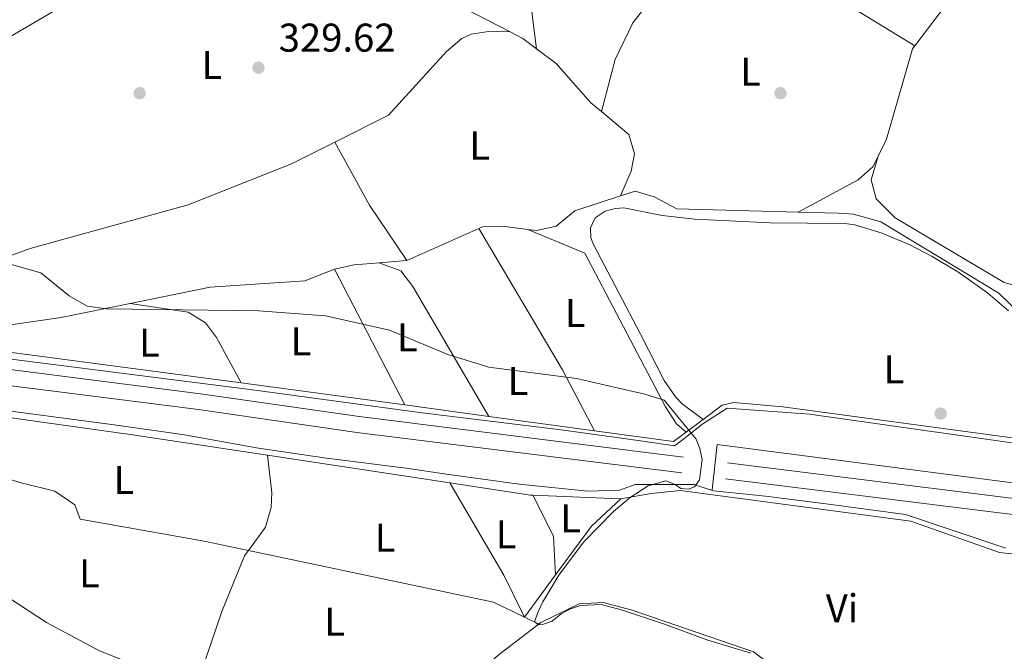
# Model space of a CAD drawing. Units: metres. Extents: x 615707 to 622689, y 646311 to 651053.
# Drawn here: x 615990 to 616236, y 648121 to 648278 of the extents above; entities that cross this region are included whole.
import ezdxf
from ezdxf.enums import TextEntityAlignment as Align

# ---------------------------------------------------------------- set-up
doc = ezdxf.new("R2010")
doc.units = ezdxf.units.M
doc.header["$MEASUREMENT"] = 0
doc.linetypes.add('DGN Style 3', pattern=[122.30706600000002, 87.36219000000001, -34.94487600000001])
for name, color, linetype, lineweight in [('Elementos auxiliares', 7, 'Continuous', 5), ('Entidades rústicas y varios', 7, 'Continuous', 5), ('Hidrografía', 7, 'Continuous', 5), ('Relieve y altimetría', 7, 'Continuous', 5), ('Textos de rotulación', 7, 'Continuous', 5), ('Viales y ferrocarril', 7, 'Continuous', 5)]:
    doc.layers.add(name, color=color, linetype=linetype, lineweight=lineweight)
doc.styles.add('Style-Arial', font='txt')
doc.styles.add('Style-Arial Narrow', font='txt')

# ---------------------------------------------------------------- blocks, each defined once
blk = doc.blocks.new('5PERFI_718')
at = {"layer": 'Relieve y altimetría', "linetype": 'Continuous', "lineweight": 5}
h = blk.add_hatch(color=250, dxfattribs=at)
edge = h.paths.add_edge_path()
edge.add_arc((1.001171767711639e-08, 1.001171767711639e-08), 1.559999999956116, 315.0000000018422, 675.0000000018422)
blk = doc.blocks.new('5PERFI_730')
at = {"layer": 'Relieve y altimetría', "linetype": 'Continuous', "lineweight": 5}
h = blk.add_hatch(color=250, dxfattribs=at)
edge = h.paths.add_edge_path()
edge.add_arc((1.001171767711639e-08, 1.001171767711639e-08), 1.559999999956116, 315.0000000018422, 675.0000000018422)
blk = doc.blocks.new('5PERFI_734')
at = {"layer": 'Relieve y altimetría', "linetype": 'Continuous', "lineweight": 5}
h = blk.add_hatch(color=250, dxfattribs=at)
edge = h.paths.add_edge_path()
edge.add_arc((1.001171767711639e-08, 1.001171767711639e-08), 1.559999999956116, 315.0000000018422, 675.0000000018422)
blk = doc.blocks.new('5PATER_564')
at = {"layer": 'Relieve y altimetría', "linetype": 'Continuous', "lineweight": 5}
h = blk.add_hatch(color=250, dxfattribs=at)
edge = h.paths.add_edge_path()
edge.add_ellipse((1.001171767711639e-08, 1.001171767711639e-08), major_axis=(-1.095731442086184, -1.11071069960205), ratio=0.999422240966032, start_angle=0, end_angle=360)

msp = doc.modelspace()

# ---------------------------------------------------------------- linework, layer by layer
at = {"layer": 'Elementos auxiliares', "color": 250, "linetype": 'Continuous', "lineweight": 5}
msp.add_3dface([(615782.8400000001, 646310.6399999999), (615707.3200000001, 650936.8600000001), (622609.0900000001, 651052.76), (622689.1599999999, 646426.52)], dxfattribs=at)
at = {"layer": 'Entidades rústicas y varios', "color": 92, "linetype": 'Continuous', "lineweight": 5, "extrusion": (0.21112170824857, -0.3270447409447407, 0.9211239665357717), "elevation": -81662.52754787145, "flags": 128}
msp.add_lwpolyline([(869128.5484138653, 194083.7120731971), (869104.9058139795, 194084.8603783055), (869103.6756365234, 194084.819275662)], dxfattribs=at)
at = {"layer": 'Entidades rústicas y varios', "color": 92, "linetype": 'Continuous', "lineweight": 5, "extrusion": (0.04566801480816845, -0.02379489881749092, 0.9986732374574511), "elevation": 13039.985604084, "flags": 128}
msp.add_lwpolyline([(859608.3593928558, -246496.9882325587), (859608.3593928558, -246493.4733479235)], dxfattribs=at)
at = {"layer": 'Entidades rústicas y varios', "color": 92, "linetype": 'Continuous', "lineweight": 5, "extrusion": (-0.03312545425927672, -0.004107149112300305, 0.9994427625463532), "elevation": -22739.96218990641, "flags": 128}
msp.add_lwpolyline([(-567485.7005042646, 690791.3585297968), (-567500.6257201442, 690783.7489779745), (-567517.2623608368, 690777.1280687118)], dxfattribs=at)
at = {"layer": 'Entidades rústicas y varios', "color": 92, "linetype": 'Continuous', "lineweight": 5, "extrusion": (0.1591382592975442, 0.0893443726657445, 0.983205267225879), "elevation": 156286.4915116671, "flags": 128}
msp.add_lwpolyline([(263565.2256115931, -840154.9362034411), (263582.4085492376, -840155.3909900931), (263623.4499349574, -840154.4704580745)], dxfattribs=at)
at = {"layer": 'Entidades rústicas y varios', "color": 92, "linetype": 'Continuous', "lineweight": 5, "extrusion": (-0.004054414750086641, 0.007830121651877336, 0.9999611247023311), "elevation": 2908.504210542594, "flags": 128}
msp.add_lwpolyline([(616064.9269668339, 648213.1935991787), (616082.5011887692, 648179.2545587479)], dxfattribs=at)
at = {"layer": 'Entidades rústicas y varios', "color": 92, "linetype": 'Continuous', "lineweight": 5, "flags": 128}
for points, elevation in [([(616045.3160000001, 648187.6810000001), (616059.6130000001, 648185.7890000001), (616086.223, 648182.158)], 330.192), ([(616086.223, 648182.158), (616107.156, 648179.3019999999)], 330.192), ([(616107.156, 648179.3019999999), (616133.5619999999, 648175.699)], 330.192), ([(616097.4410000001, 648162.699), (616051.913, 648169.6100000001)], 331.298), ([(616118.1540000001, 648159.615), (616117.602, 648159.639), (616097.4410000001, 648162.699)], 331.298)]:
    msp.add_lwpolyline(points, dxfattribs=dict(at, elevation=elevation))
at = {"layer": 'Entidades rústicas y varios', "color": 92, "linetype": 'Continuous', "lineweight": 5, "extrusion": (0.07726289596407514, 0.05821999293338148, 0.9953094379790045), "elevation": 85671.06178714514, "flags": 128}
msp.add_lwpolyline([(146856.5744948818, -877994.1576092276), (146856.5744948817, -877999.5016895034)], dxfattribs=at)
at = {"layer": 'Entidades rústicas y varios', "color": 92, "linetype": 'Continuous', "lineweight": 5, "extrusion": (0.01846168596055833, 0.1353172443708999, 0.9906303092109388), "elevation": 99411.31199132503, "flags": 128}
msp.add_lwpolyline([(-522857.4926525897, -718672.2795884879), (-522877.4437837105, -718672.2795884879), (-522880.1994124849, -718675.0400609213)], dxfattribs=at)
at = {"layer": 'Entidades rústicas y varios', "color": 92, "linetype": 'Continuous', "lineweight": 5, "extrusion": (-0.7440756240581353, -0.4211811156573597, 0.518611543928708), "elevation": -731245.0433742884, "flags": 128}
msp.add_lwpolyline([(-260574.1012561341, 443928.9080317875), (-260547.4315099308, 443929.6378478298), (-260535.7812708174, 443928.3173954072)], dxfattribs=at)
at = {"layer": 'Entidades rústicas y varios', "color": 92, "linetype": 'Continuous', "lineweight": 5, "extrusion": (0.01680479440810374, 0.4003516792668834, 0.9162074720242614), "elevation": 270149.0669103638, "flags": 128}
msp.add_lwpolyline([(-588415.5238479842, -616867.2856158083), (-588415.2521020784, -616867.2207300421), (-588393.4819488863, -616867.2207300423)], dxfattribs=at)
at = {"layer": 'Entidades rústicas y varios', "color": 92, "linetype": 'Continuous', "lineweight": 5, "extrusion": (0.04491622017363076, 0.02352972678587212, 0.9987136151683805), "elevation": 43255.42035329808, "flags": 128}
msp.add_lwpolyline([(288244.8115070411, -845432.7135266655), (288233.3771159706, -845432.5360334455), (288224.5541761862, -845428.512853787)], dxfattribs=at)
at = {"layer": 'Entidades rústicas y varios', "color": 92, "linetype": 'Continuous', "lineweight": 5, "extrusion": (0.1192803547952339, -0.09881241905618779, 0.987931324941257), "elevation": 9774.191610207119, "flags": 128}
msp.add_lwpolyline([(892173.5555521403, -60204.70971282932), (892188.6643371889, -60203.8704212486), (892198.6317882948, -60205.16163906502)], dxfattribs=at)
at = {"layer": 'Entidades rústicas y varios', "color": 92, "linetype": 'Continuous', "lineweight": 5, "extrusion": (-0.005088407661696538, -0.006876897679683366, 0.9999634075233812), "elevation": -7261.321932931281, "flags": 128}
msp.add_lwpolyline([(616109.757946041, 648094.5895677174), (616117.5454151405, 648105.1138165754)], dxfattribs=at)
at = {"layer": 'Entidades rústicas y varios', "color": 92, "linetype": 'Continuous', "lineweight": 5, "extrusion": (0.565686893115828, -0.6372098187614358, 0.5234137807041194), "elevation": -64289.12012215552, "flags": 128}
msp.add_lwpolyline([(891008.4627846391, 39881.40143300162), (891025.4212763803, 39881.59155629738), (891038.9360171924, 39879.83819701313)], dxfattribs=at)
at = {"layer": 'Entidades rústicas y varios', "color": 92, "linetype": 'Continuous', "lineweight": 5}
for points in [[(616119.1070000001, 648271.075, 329.607), (616114.8160000001, 648304.9809999999, 328.814), (616116.771, 648334.933, 328.396), (616118.936, 648348.5760000001, 328.396), (616120.8360000001, 648353.254, 328.379), (616129.328, 648362.7649999999, 328.509)], [(616112.521, 648275.2949999999, 329.432), (616101.0630000001, 648281.2720000001, 330.101), (616065.56, 648305.023, 329.977), (616053.341, 648314.469, 329.977)], [(616163.088, 648303.199, 328.459), (616178.97, 648292.719, 330.038), (616187.6499999999, 648287.719, 330.33), (616213.537, 648271.7990000001, 328.029)], [(616162.2209999999, 648301.263, 328.497), (616162.294, 648299.281, 328.571), (616161.027, 648294.494, 328.571), (616159.2080000001, 648290.933, 328.571), (616153.831, 648285.649, 328.571), (616146.2320000001, 648281.496, 328.813), (616143.1470000001, 648277.554, 328.966), (616138.719, 648268.3840000001, 329.539), (616135.297, 648255.3970000001, 329.987)], [(616068.74, 648247.783, 330.229), (616082.163, 648254.5290000001, 330.335), (616096.6000000001, 648270.3970000001, 330.629), (616100.419, 648273.6370000001, 330.629), (616102.7390000001, 648274.7390000001, 330.629), (616107.075, 648275.382, 330.629), (616112.521, 648275.2949999999, 329.432)], [(615976.368, 648215.277, 330.78), (615992.6880000001, 648221.2320000001, 330.335), (616032.087, 648232.1000000001, 330.224), (616057.9040000001, 648242.337, 330.145), (616068.74, 648247.783, 330.229)], [(616204.3899999999, 648244.288, 328.435), (616202.6680000001, 648238.4140000001, 328.435), (616203.8840000001, 648233.6680000001, 328.22), (616208.6200000001, 648228.902, 328.192), (616235.821, 648212.7420000001, 327.95), (616240.827, 648211.3570000001, 327.95), (616242.284, 648211.7409999999, 327.95)], [(616236.976, 648205.655, 328.56), (616231.682, 648210.139, 328.865), (616224.2890000001, 648215.4099999999, 328.929), (616217.865, 648219.2679999999, 328.929), (616212.3019999999, 648222.183, 328.929), (616205.4040000001, 648225.0630000001, 328.929), (616198.531, 648227.163, 328.929), (616196.057, 648227.4550000001, 328.929), (616177.4410000001, 648227.6140000001, 328.929), (616158.5860000001, 648228.5800000001, 329.26), (616150.4650000001, 648229.493, 329.271), (616140.881, 648231.3829999999, 328.56), (616138.72, 648231.253, 328.56), (616136.263, 648230.5279999999, 328.56), (616133.716, 648228.8589999999, 328.56), (616132.5460000001, 648226.423, 328.56), (616132.629, 648223.9210000001, 328.56), (616133.327, 648222.202, 328.56), (616145.0900000001, 648199.835, 328.908), (616150.9680000001, 648188.2760000001, 327.149), (616153.7990000001, 648184.2010000001, 326.919), (616155.436, 648182.453, 327.193), (616160.6780000001, 648178.54, 329.298)], [(616116.96, 648225.9880000001, 330.281), (616131.1329999999, 648220.02, 330.787), (616151.2820000001, 648181.706, 330.765), (616154.068, 648177.4510000001, 330.565), (616156.4299999999, 648175.3389999999, 330.401)], [(616079.78, 648217.6429999999, 331.342), (616085.182, 648215.6599999999, 331.342), (616088.229, 648211.7239999999, 331.342), (616107.156, 648179.3019999999, 331.188)], [(615964.1540000001, 648210.821, 330.934), (615962.027, 648199.703, 331.525), (615961.7239999999, 648198.4280000001, 330.192), (615971.0700000001, 648197.5090000001, 330.192), (616045.3160000001, 648187.6810000001, 330.192)], [(616045.3160000001, 648187.6810000001, 332.375), (616039.1980000001, 648198.963, 332.489), (616036.476, 648202.6939999999, 332.333), (616032.118, 648205.2949999999, 332.468), (616017.622, 648207.487, 330.741)], [(615959.2919999999, 648172.7320000001, 331.868), (615960.4029999999, 648174.558, 331.852), (615961.4650000001, 648176.8630000001, 331.665), (615962.9450000001, 648181.5279999999, 331.156), (615962.9850000001, 648182.257, 331.072), (615962.926, 648182.4110000001, 331.053), (616018.1969999999, 648174.7280000001, 331.298), (616051.913, 648169.6100000001, 331.298)], [(616160.6780000001, 648178.54, 329.298), (616165.4639999999, 648182.1470000001, 328.717), (616168.3600000001, 648182.75, 328.717), (616180.6089999999, 648181.719, 328.717), (616293.2479999999, 648166.4650000001, 328.717)], [(616047.142, 648145.835, 331.8), (616051.423, 648151.6499999999, 332.333), (616052.865, 648156.544, 332.361), (616053.048, 648160.1869999999, 332.333), (616051.913, 648169.6100000001, 332.091)], [(616238.5449999999, 648144.8800000001, 329.086), (616234.719, 648145.3330000001, 329.086), (616212.523, 648153.163, 329.086), (616154.9950000001, 648160.788, 329.823), (616147.7220000001, 648160.081, 330.561), (616140.179, 648158.75, 331.272)], [(616034.9369999999, 648114.192, 333.192), (616040.493, 648130.6070000001, 332.372), (616046.148, 648144.4850000001, 331.677), (616047.142, 648145.835, 331.8)], [(615978.277, 648136.2239999999, 333.819), (615980.932, 648136.723, 333.819), (615985.6440000001, 648135.077, 333.583), (615996.7579999999, 648127.8559999999, 333.335), (616009.9610000001, 648120.7479999999, 332.868), (616033.936, 648111.233, 333.341)]]:
    msp.add_polyline3d(points, dxfattribs=at)
at = {"layer": 'Entidades rústicas y varios', "color": 250, "linetype": 'DGN Style 3', "lineweight": 5}
for points in [[(615961.6170000001, 648196.8970000001, 331.587), (616048.1799999999, 648185.969, 331.587), (616090.575, 648180.206, 331.587), (616125.2150000001, 648175.9210000001, 331.293), (616145.024, 648173.226, 331.293), (616153.5460000001, 648171.929, 330.998), (616155.862, 648173.7069999999, 330.703), (616160.605, 648177.4839999999, 329.819), (616166.675, 648181.3770000001, 329.819), (616187.2520000001, 648179.845, 329.524), (616245.2409999999, 648171.6429999999, 329.524)], [(616236.247, 648146.425, 330.998), (616211.1869999999, 648154.811, 330.998), (616192.6510000001, 648157.308, 330.998), (616176.2860000001, 648159.419, 331.293), (616163.273, 648160.753, 331.293), (616158.3400000001, 648162.3119999999, 331.293), (616152.4269999999, 648162.291, 330.703), (616143.7550000001, 648162.2609999999, 330.998), (616139.818, 648160.8670000001, 331.293), (616131.935, 648160.642, 331.587), (616114.7820000001, 648162.355, 331.587), (616096.6399999999, 648164.854, 331.587), (616086.5830000001, 648166.395, 333.062), (616066.6680000001, 648168.8870000001, 333.062), (616049.709, 648171.389, 333.062), (616031.1699999999, 648174.6740000001, 332.767), (616013.6200000001, 648177.1740000001, 332.767), (615964.52, 648183.702, 332.767), (615959.7390000001, 648183.0760000001, 333.149), (615950.425, 648156.6499999999, 334.831), (615927.9029999999, 648066.912, 336.01)]]:
    msp.add_polyline3d(points, dxfattribs=at)
at = {"layer": 'Hidrografía', "color": 5, "linetype": 'Continuous', "lineweight": 5, "extrusion": (0.09645943455693697, -0.043469381225856, 0.9943872436736089), "elevation": 31585.82322980268, "flags": 128}
msp.add_lwpolyline([(844204.8931651304, -293761.7917475279), (844227.1453744983, -293766.8861813765), (844242.9253983772, -293767.0468592531)], dxfattribs=at)
at = {"layer": 'Hidrografía', "color": 5, "linetype": 'Continuous', "lineweight": 5, "extrusion": (-0.06550540684074824, 0.0490017411379971, 0.9966483186360537), "elevation": -8264.219099631708, "flags": 128}
msp.add_lwpolyline([(-888158.2352244328, 104713.4242521068), (-888158.2352244328, 104709.0724629345)], dxfattribs=at)
at = {"layer": 'Hidrografía', "color": 5, "linetype": 'Continuous', "lineweight": 5, "extrusion": (0.01073213711563443, 0.004811226471012053, 0.9999308342744391), "elevation": 10061.33308971312, "flags": 128}
msp.add_lwpolyline([(616047.7068997526, 648177.3056630963), (616065.6293467919, 648185.339756083)], dxfattribs=at)
at = {"layer": 'Hidrografía', "color": 5, "linetype": 'Continuous', "lineweight": 5, "elevation": 330.704, "flags": 128}
for points in [[(616079.78, 648217.6429999999), (616086.7380000001, 648218.2110000001)], [(616068.6499999999, 648216.0959999999), (616073.5460000001, 648217.1340000001), (616079.78, 648217.6429999999)]]:
    msp.add_lwpolyline(points, dxfattribs=at)
at = {"layer": 'Hidrografía', "color": 5, "linetype": 'Continuous', "lineweight": 5, "extrusion": (0.01207313690933857, -0.04963936894537935, 0.998694233695115), "elevation": -24409.03638183247, "flags": 128}
msp.add_lwpolyline([(751702.5769402364, 483652.9338150404), (751739.6870636197, 483649.3320787272), (751757.2171712078, 483648.6861151494)], dxfattribs=at)
at = {"layer": 'Hidrografía', "color": 5, "linetype": 'Continuous', "lineweight": 5, "extrusion": (0.02120576130328447, -0.006872345971601799, 0.9997515124011541), "elevation": 8939.245979510837, "flags": 128}
msp.add_lwpolyline([(806497.3979391393, -386025.7595970097), (806497.3979391395, -386058.1036833781)], dxfattribs=at)
at = {"layer": 'Hidrografía', "color": 5, "linetype": 'Continuous', "lineweight": 5, "extrusion": (-0.004688222429771294, -0.05447473033607842, 0.9985041433691002), "elevation": -37864.62664253638, "flags": 128}
msp.add_lwpolyline([(558202.785137329, 697555.1127117067), (558264.8983078955, 697547.5042682285), (558272.8667255256, 697544.431627593)], dxfattribs=at)
at = {"layer": 'Hidrografía', "color": 5, "linetype": 'Continuous', "lineweight": 5, "extrusion": (0.01077214019290021, -0.02226460586982413, 0.9996940773662341), "elevation": -7462.532981072515, "flags": 128}
msp.add_lwpolyline([(836890.2076817486, 315007.3787314869), (836892.5620616125, 315004.3868517338), (836893.3174694492, 315004.3868517338)], dxfattribs=at)
at = {"layer": 'Hidrografía', "color": 5, "linetype": 'Continuous', "lineweight": 5}
for points in [[(616135.297, 648255.3970000001, 329.987), (616132.693, 648257.585, 329.978), (616123.9990000001, 648267.419, 330.109), (616119.1070000001, 648271.075, 329.607)], [(616204.3899999999, 648244.288, 328.181), (616206.462, 648248.527, 328.053), (616212.9979999999, 648271.085, 328.051), (616213.537, 648271.7990000001, 328.029)], [(616135.297, 648255.3970000001, 329.987), (616142.1000000001, 648249.682, 330.012), (616143.5719999999, 648244.9029999999, 330.22), (616142.764, 648240.514, 330.22), (616140.0830000001, 648234.361, 329.978)], [(616184.409, 648230.324, 329.155), (616199.3729999999, 648238.3800000001, 328.428), (616203.1300000001, 648241.71, 328.26), (616204.3899999999, 648244.288, 328.181)], [(616140.0830000001, 648234.361, 329.978), (616143.75, 648235.5560000001, 329.978), (616148.473, 648234.1270000001, 329.283), (616154.0860000001, 648231.0900000001, 329.252), (616184.409, 648230.324, 329.155)], [(616116.96, 648225.9880000001, 330.281), (616119.163, 648225.6950000001, 330.22), (616124.0149999999, 648226.791, 329.985), (616128.6699999999, 648230.645, 329.978), (616140.0830000001, 648234.361, 329.978)], [(616184.409, 648230.324, 329.155), (616194.476, 648230.0700000001, 329.124), (616198.216, 648229.7990000001, 329.01), (616205.0689999999, 648227.869, 329.01), (616234.544, 648210.0549999999, 328.042), (616239.818, 648204.9199999999, 328.042), (616243.892, 648199.4979999999, 328.042), (616265.038, 648190.159, 328.042), (616278.2309999999, 648181.135, 328.042), (616294.9890000001, 648173.271, 328.042), (616306.3489999999, 648165.104, 327.946)], [(616104.659, 648226.2450000001, 330.473), (616105.564, 648226.6510000001, 330.462), (616110.5590000001, 648226.841, 330.462), (616116.96, 648225.9880000001, 330.281)], [(616017.622, 648207.487, 330.741), (616037.5700000001, 648211.568, 330.704), (616061.2490000001, 648213.1610000001, 330.704), (616068.6499999999, 648216.0959999999, 330.704)], [(616162.9439999999, 648160.9480000001, 328.865), (616164.2250000001, 648172.274, 327.98), (616281.6429999999, 648157.0279999999, 327.685), (616353.9450000001, 648147.095, 326.801), (616576.513, 648117.504, 326.506), (616645.7949999999, 648108.1259999999, 325.327), (616717.531, 648098.19, 325.327), (616729.2550000001, 648096.514, 325.234)], [(616047.142, 648145.835, 331.605), (616036.125, 648148.156, 331.68), (616005.163, 648153.6270000001, 331.673), (616003.8200000001, 648157.2110000001, 331.673), (615998.8500000001, 648160.663, 331.431), (615990.0530000001, 648162.763, 331.189)], [(616120.1529999999, 648127.862, 330.947), (616129.7339999999, 648132.506, 330.947), (616135.7069999999, 648132.791, 330.77), (616142.962, 648130.922, 330.5), (616173.257, 648120.5390000001, 330.221), (616178.7380000001, 648116.3800000001, 330.463), (616179.8929999999, 648116.1059999999, 330.469)]]:
    msp.add_polyline3d(points, dxfattribs=at)
at = {"layer": 'Relieve y altimetría', "color": 30, "linetype": 'Continuous', "lineweight": 5, "elevation": 330, "flags": 128}
for points in [[(615985.6610000001, 648217.889), (615995.362, 648215.19), (616002.3729999999, 648209.442), (616006.882, 648206.842), (616011.7779999999, 648206.129), (616049.7760000001, 648205.693), (616066.406, 648204.4070000001), (616082.4099999999, 648200.838), (616096.9569999999, 648194.736), (616107.175, 648191.5560000001), (616129.1140000001, 648188.7860000001), (616146.119, 648184.8160000001), (616150.946, 648183.3800000001)], [(616150.946, 648183.3800000001), (616151.074, 648183.311), (616158.979, 648173.622), (616159.889, 648171.2960000001), (616160.4780000001, 648168.571), (616159.7820000001, 648163.46), (616158.514, 648161.69), (616157.058, 648161.145), (616155.121, 648161.338), (616153.717, 648162.334), (616151.3589999999, 648163.192), (616146.9410000001, 648161.9380000001), (616142.469, 648159.067), (616138.3119999999, 648155.5889999999), (616130.8360000001, 648147.8630000001), (616124.683, 648139.6429999999), (616120.646, 648132.969), (616119.504, 648130.533), (616118.625, 648128.0959999999), (616119.4709999999, 648127.2690000001), (616120.6259999999, 648127.3060000001), (616122.9709999999, 648128.1669999999), (616125.274, 648130.0260000001), (616127.548, 648131.2339999999), (616130.108, 648132.048), (616135.246, 648132.3489999999), (616140.527, 648130.929), (616150.757, 648127.534), (616161.861, 648123.3899999999), (616172.6340000001, 648120.146)]]:
    msp.add_lwpolyline(points, dxfattribs=at)
at = {"layer": 'Viales y ferrocarril', "color": 250, "linetype": 'Continuous', "lineweight": 5}
for points in [[(616155.828, 648169.1529999999, 330.311), (616074.7890000001, 648179.2509999999, 330.33), (616035.21, 648184.9750000001, 331.134), (615960.8630000001, 648194.408, 332.08)], [(616247.7080000001, 648157.619, 329.41), (616166.7409999999, 648167.7180000001, 330.016)]]:
    msp.add_polyline3d(points, dxfattribs=at)
at = {"layer": 'Viales y ferrocarril', "color": 250, "linetype": 'DGN Style 3', "lineweight": 5}
for points in [[(616155.3330000001, 648165.1840000001, 330.311), (616074.256, 648175.2860000001, 330.33), (616034.6710000001, 648181.0120000001, 331.134), (615960.3600000001, 648190.439, 332.08)], [(616247.2050000001, 648153.6499999999, 329.41), (616166.246, 648163.7490000001, 330.016)]]:
    msp.add_polyline3d(points, dxfattribs=at)

# ---------------------------------------------------------------- block references
at = {"layer": 'Relieve y altimetría', "color": 250, "linetype": 'Continuous', "lineweight": 5}
for name, p in [('5PATER_564', (616049.682, 648266.379, 329.621)), ('5PERFI_718', (616020.0009999999, 648260.0009999999, 329.705)), ('5PERFI_730', (616180.0009999999, 648260.0009999999, 329.66)), ('5PERFI_734', (616220.0009999999, 648180.0009999999, 329.621))]:
    msp.add_blockref(name, p, dxfattribs=at)

# ---------------------------------------------------------------- texts
at = {"layer": 'Entidades rústicas y varios', "color": 92, "linetype": 'Continuous', "lineweight": 5, "style": 'Style-Arial Narrow'}
for s, p in [('L', (616038.0371597833, 648267.023001, 329.628)), ('L', (616172.5241597833, 648265.4040009999, 329.436)), ('L', (616104.8951597833, 648246.943001, 330.57)), ('L', (616128.7541597835, 648205.148001, 330.656)), ('L', (616022.4531597833, 648197.700001, 330.108)), ('L', (616060.2771597833, 648198.0600009998, 330.068)), ('L', (616086.8261597834, 648199.050001, 330.006)), ('L', (616208.3241597833, 648191.067001, 329.223)), ('L', (616114.4541597834, 648188.1160009999, 330.039)), ('L', (616016.0651597835, 648163.450001, 331.645)), ('L', (616127.6031597834, 648153.8570009999, 331.161)), ('L', (616081.2901597833, 648149.034001, 331.709)), ('L', (616111.4891597833, 648149.8810009998, 331.732)), ('L', (616007.4571597835, 648140.119001, 332.562)), ('Vi', (616195.3635199557, 648131.3940009999, 329.764)), ('L', (616068.6931597835, 648128.0690009999, 332.08))]:
    msp.add_text(s, height=7.000002, dxfattribs=at).set_placement(p, align=Align.MIDDLE_CENTER)
at = {"layer": 'Textos de rotulación', "color": 250, "linetype": 'Continuous', "lineweight": 5, "style": 'Style-Arial'}
msp.add_text('329.62', height=7.000002, dxfattribs=at).set_placement((616054.7280000001, 648270.379, 329.621))

doc.saveas('drawing.dxf')
